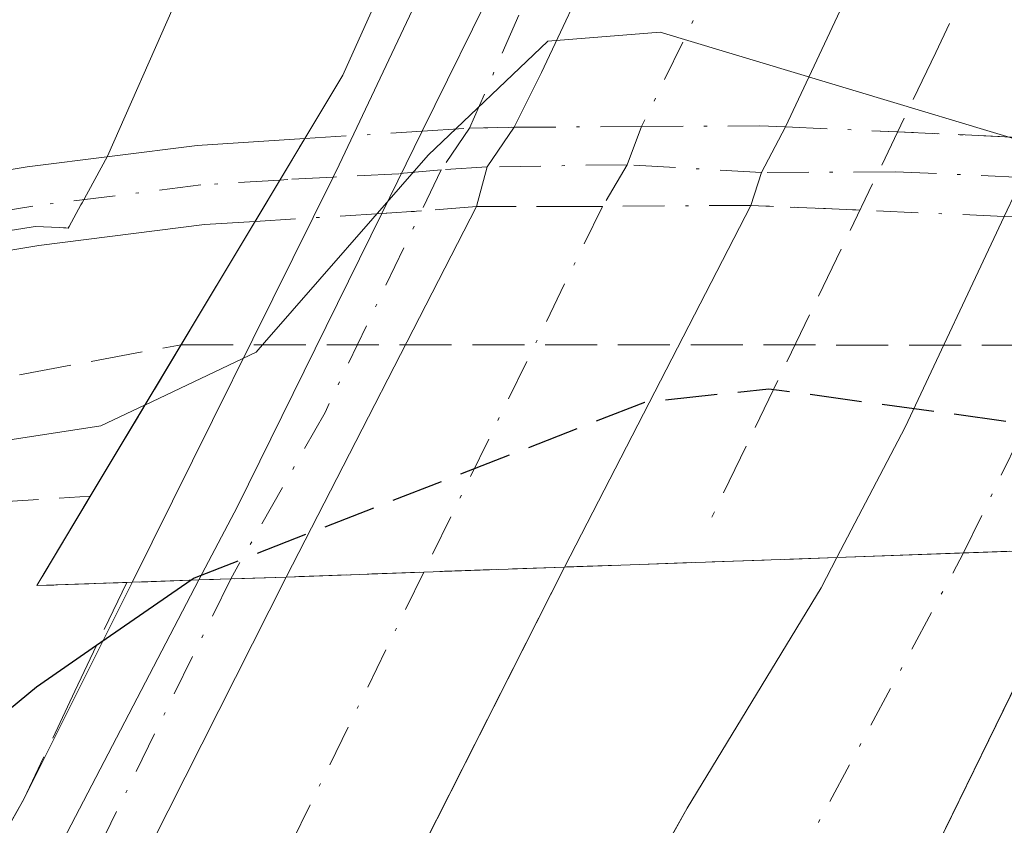
# Model space of a CAD drawing. Units: metres. Extents: x 603828 to 607278, y 4743095 to 4745461.
# Drawn here: x 606997 to 607028, y 4743516 to 4743542 of the extents above; entities that cross this region are included whole.
import ezdxf

# ---------------------------------------------------------------- set-up
doc = ezdxf.new("R2010")
doc.units = ezdxf.units.M
doc.header["$MEASUREMENT"] = 0
for name, pattern in [('DGN Style 2', [1.6480167562047852, 0.988810053722871, -0.6592067024819142]), ('DGN Style 3', [2.307223458686699, 1.648016756204785, -0.6592067024819142]), ('DGN Style 4', [2.6384748266838614, 1.318413404963828, -0.6592067024819142, 0.001648016756204785, -0.6592067024819142])]:
    doc.linetypes.add(name, pattern=pattern)
for name, color, linetype, lineweight in [('Alambrada', 7, 'DGN Style 2', 0), ('Arcén (en calzada doble)', 91, 'Continuous', 13), ('Carretera de calzada doble Cxs', 1, 'Continuous', 13), ('Carretera de calzada doble eje', 1, 'DGN Style 4', 0), ('Carretera de calzada única Cxs', 7, 'Continuous', 13), ('Carretera de calzada única eje', 7, 'DGN Style 4', 0), ('Curva de nivel maestra', 30, 'Continuous', 30), ('Curva de nivel maestra oculto', 30, 'DGN Style 3', 30), ('Curva de nivel normal', 30, 'Continuous', 0), ('Muro lineal', 1, 'DGN Style 3', 13), ('Núcleo urbano CxS', 7, 'Continuous', 0), ('Pista no pavimentada Cxs', 111, 'Continuous', 0), ('Pista no pavimentada eje', 91, 'DGN Style 4', 0), ('Pista no pavimentada eje oculto', 173, 'DGN Style 4', 0), ('Pista no pavimentada oculto Cxs', 23, 'DGN Style 4', 0), ('Puente Cxs', 1, 'Continuous', 13), ('Talud superficial', 30, 'DGN Style 3', 0)]:
    doc.layers.add(name, color=color, linetype=linetype, lineweight=lineweight)

# ---------------------------------------------------------------- blocks, each defined once
blk = doc.blocks.new('*U24')
at = {"layer": 'Talud superficial', "color": 30, "linetype": 'DGN Style 3', "lineweight": 0}
blk.add_polyline3d([(606974.2199999997, 4743498.380100001, 426.1493000000046), (606976.0199999996, 4743502.720100001, 426.1447000000044), (606977.8099999996, 4743507.050100001, 424.6624000000011), (606979.6100000005, 4743511.390100001, 424.1245999999956), (606981.4000000004, 4743515.720100001, 423.7128999999986), (606983.2000000002, 4743520.0601, 424.2103999999963), (606985.6699999999, 4743522.520099999, 426.1401000000042), (606988.1399999997, 4743524.9901, 426.0062000000034), (606991.2057999996, 4743527.682399999, 425.5142999999953), (606992.8008000003, 4743529.083100001, 424.2482000000019), (606997.0077000001, 4743530.5913, 422.6621000000014), (607002.1288000002, 4743531.5429, 421.3429999999935), (606997.5500999996, 4743523.9101, 427.5629999999946), (607000.4025999998, 4743524.01, 426.1465000000026), (606999.4479, 4743522.010199999, 426.9361000000063), (606998.7599999999, 4743520.5701, 427.0739000000031), (606997.1399999997, 4743517.140100001, 426.9799000000058), (606995.0899999999, 4743513.530099999, 426.7427000000025), (606993.04, 4743509.9101, 426.6823000000004), (606988.9400000004, 4743502.690099999, 426.2260999999999), (606986.5099999999, 4743498.7601, 426.1496999999945), (606984.0700000003, 4743494.840100001, 425.975900000005), (606981.6399999997, 4743490.9101, 426.1092999999965)], dxfattribs=at)
blk.add_3dface([(607014.2801000001, 4743524.5001, 426.2075000000041), (607005.4600999998, 4743524.1801, 425.0023999999976), (607009.8198999995, 4743524.3399, 425.3414000000049)], dxfattribs=at)

msp = doc.modelspace()

# ---------------------------------------------------------------- linework, layer by layer
at = {"layer": 'Alambrada', "color": 7, "linetype": 'DGN Style 2', "lineweight": 0}
msp.add_polyline3d([(606999.2477000002, 4743526.74, 426.0964999999997), (606994.4901000002, 4743526.450099999, 427.1849999999977), (606989.7301000003, 4743526.1601, 425.8950000000041), (606984.9700999996, 4743525.870100001, 422.6091000000015), (606983.4967, 4743522.3533, 424.1910000000062), (606982.0232999995, 4743518.8367, 423.1980999999942), (606980.5500999996, 4743515.3201, 423.1006999999955), (606978.3044999996, 4743511.300100001, 422.8987000000052), (606976.0591000002, 4743507.280099999, 423.1566000000021), (606973.8136999998, 4743503.2601, 424.5445999999939)], dxfattribs=at)
at = {"layer": 'Arcén (en calzada doble)', "color": 91, "linetype": 'Continuous', "lineweight": 13}
msp.add_polyline3d([(607021.2506999997, 4743567.9221, 421.030700000003), (607014.7500999998, 4743553.350099999, 419.5390999999945), (607007.1401000004, 4743537.2401, 418.9162000000069), (607006.9479, 4743536.8533, 418.9361999999965), (607000.5701000001, 4743524.0101, 426.0642999999982), (606997.1401000004, 4743517.140100001, 426.9799000000058), (606988.9401000004, 4743502.690099999, 426.2260999999999), (606981.6401000004, 4743490.9101, 426.1092000000062), (606965.6601, 4743463.550100001, 426.1201000000001), (606955.8701, 4743448.5101, 425.7676999999967), (606934.9101, 4743419.3101, 425.4146999999939), (606921.9200999998, 4743403.1501, 425.1956000000064), (606908.1401000004, 4743387.6801, 424.9326000000001), (606882.1001000004, 4743360.2301, 424.3660999999993), (606855.4801000003, 4743333.350099999, 423.9014000000025), (606836.8300999999, 4743315.360099999, 423.8727000000072), (606817.7100999998, 4743297.9001, 422.906799999997), (606786.8300999999, 4743271.640100001, 422.6664000000019)], dxfattribs=at)
at = {"layer": 'Carretera de calzada doble Cxs', "color": 1, "linetype": 'Continuous', "lineweight": 13, "extrusion": (-0.09604360777281566, 0.3552955201753679, 0.9298068179731187), "elevation": 1627450.283751376, "flags": 128}
msp.add_lwpolyline([(-1823834.42020245, -4110312.106178409), (-1823833.309994132, -4110310.813955421), (-1823832.71071643, -4110309.829301068)], dxfattribs=at)
at = {"layer": 'Carretera de calzada doble Cxs', "color": 1, "linetype": 'Continuous', "lineweight": 13, "extrusion": (-0.3562027254601835, 0.3278917030910098, 0.8749895138907747), "elevation": 1339514.308231089, "flags": 128}
msp.add_lwpolyline([(-3901120.42788322, -2420037.659774891), (-3901118.925433509, -2420037.406336783), (-3901117.772388488, -2420036.71335809)], dxfattribs=at)
at = {"layer": 'Carretera de calzada doble Cxs', "color": 1, "linetype": 'Continuous', "lineweight": 13, "extrusion": (0.09976300474403757, 0.1935399589622193, 0.9760069811068688), "elevation": 979035.0870863509, "flags": 128}
msp.add_lwpolyline([(1633820.126417652, -4386539.543692395), (1633820.126417652, -4386526.335691323)], dxfattribs=at)
at = {"layer": 'Carretera de calzada doble Cxs', "color": 1, "linetype": 'Continuous', "lineweight": 13, "extrusion": (0.1655340495761125, 0.3222246120406266, 0.932078203707286), "elevation": 1629356.446036781, "flags": 128}
msp.add_lwpolyline([(1627635.821896416, -4191132.943851831), (1627635.821896416, -4191118.783743738)], dxfattribs=at)
at = {"layer": 'Carretera de calzada doble Cxs', "color": 1, "linetype": 'Continuous', "lineweight": 13, "extrusion": (-0.7199896550095913, 0.4869106425131298, 0.4945027026080047), "elevation": 1872833.69383147, "flags": 128}
msp.add_lwpolyline([(-4269393.43831969, -1065024.95231114), (-4269398.075070988, -1065025.99594316), (-4269405.364532772, -1065028.303760898)], dxfattribs=at)
at = {"layer": 'Carretera de calzada doble Cxs', "color": 1, "linetype": 'Continuous', "lineweight": 13, "extrusion": (-0.04742688377759817, -0.001706510769815231, 0.9988732544803363), "elevation": -36458.00446319707, "flags": 128}
msp.add_lwpolyline([(-4718629.330040243, 776349.684693862), (-4718629.330040243, 776353.454376524)], dxfattribs=at)
msp.add_lwpolyline([(-4718629.330040243, 776349.684693862), (-4718629.330040243, 776353.454376524)], dxfattribs=at)
at = {"layer": 'Carretera de calzada doble Cxs', "color": 1, "linetype": 'Continuous', "lineweight": 13, "extrusion": (0.08668893671797359, 0.003120542755643262, 0.996230540820556), "elevation": 67850.03096157781, "flags": 128}
msp.add_lwpolyline([(4718617.621625791, -774305.2622474222), (4718617.621625792, -774309.2970582184)], dxfattribs=at)
msp.add_lwpolyline([(4718617.621625791, -774305.2622474222), (4718617.621625792, -774309.2970582184)], dxfattribs=at)
at = {"layer": 'Carretera de calzada doble Cxs', "color": 1, "linetype": 'Continuous', "lineweight": 13, "extrusion": (-0.1903822638498624, -0.006838087678766684, 0.981686219811758), "elevation": -147582.9872431637, "flags": 128}
msp.add_lwpolyline([(-4718679.206579519, 762738.5350593824), (-4718679.206579519, 762743.081396072)], dxfattribs=at)
msp.add_lwpolyline([(-4718679.206579519, 762738.5350593824), (-4718679.206579519, 762743.081396072)], dxfattribs=at)
at = {"layer": 'Carretera de calzada doble Cxs', "color": 1, "linetype": 'Continuous', "lineweight": 13, "extrusion": (-0.07741817127116477, -0.00283761269530927, 0.9969946713554794), "elevation": -60029.81197839892, "flags": 128}
msp.add_lwpolyline([(-4718107.37495254, 778033.853057761), (-4718107.374952541, 778038.2289363103)], dxfattribs=at)
msp.add_lwpolyline([(-4718107.37495254, 778033.853057761), (-4718107.374952541, 778038.2289363103)], dxfattribs=at)
at = {"layer": 'Carretera de calzada doble Cxs', "color": 1, "linetype": 'Continuous', "lineweight": 13}
for points in [[(607026.9271, 4743524.944700001, 426.7483000000066), (607022.9101, 4743524.800100001, 427.0982999999979), (607025.0800999999, 4743528.9301, 426.1912000000011), (607028.2182999998, 4743535.6077, 424.1852999999974), (607029.3869000003, 4743538.079500001, 423.7608999999939), (607034.3701, 4743548.7401, 422.8104000000022), (607042.3515, 4743567.544500001, 424.8028000000049), (607043.0390999997, 4743569.229499999, 425.1362999999984), (607043.8967000004, 4743571.444700001, 425.4269000000059), (607046.4401000004, 4743578.2301, 426.7410999999993), (607054.8201000001, 4743580.040100001, 427.2434999999969), (607051.7613000004, 4743572.010299999, 426.1766000000061), (607050.8450999996, 4743569.9945, 425.6915000000009), (607050.2795000002, 4743568.1204, 425.4477000000043), (607047.5100999996, 4743560.850099999, 425.5540000000037), (607041.4801000003, 4743547.130100001, 425.1922999999952), (607036.8814000003, 4743537.7325, 426.470100000006), (607035.6745999996, 4743535.2663, 425.6352999999945), (607030.6901000004, 4743525.0801, 426.9272000000056)], [(607009.8198999995, 4743524.3399, 425.3414000000049), (607005.4600999998, 4743524.1801, 425.0023999999976), (607011.4911000002, 4743535.9199, 419.8727999999974), (607011.8258999997, 4743537.178900001, 419.5372999999963), (607012.6803000001, 4743538.4345, 419.4146000000038), (607013.5500999996, 4743540.170100001, 419.4051999999938), (607020.4401000004, 4743554.800100001, 419.2115000000049), (607025.4949000003, 4743566.3325, 421.0176999999967), (607026.3611000003, 4743568.286499999, 421.9563000000053), (607026.9177000001, 4743570.218900001, 423.3084999999992), (607028.6700999998, 4743574.390100001, 425.688599999994), (607037.8201000001, 4743576.360099999, 426.7197000000015), (607035.6508999999, 4743570.845100001, 425.6098999999958), (607034.0771000005, 4743566.931700001, 423.8055000000023), (607033.3501000004, 4743565.130100001, 423.1478999999963), (607027.4600999998, 4743551.610099999, 419.8016999999964), (607021.2843000004, 4743538.4483, 422.4936000000016), (607020.5261000004, 4743536.9987, 422.9692000000068), (607020.1864999998, 4743535.958500001, 423.331600000005), (607014.2801000001, 4743524.5001, 426.2075000000041)]]:
    msp.add_polyline3d(points, close=True, dxfattribs=at)
for points in [[(607034.0771000005, 4743566.931700001, 423.8055000000023), (607033.3501000004, 4743565.130100001, 423.1478999999963), (607027.4600999998, 4743551.610099999, 419.8016999999964), (607021.2843000004, 4743538.4483, 422.4936000000016)], [(607025.4949000003, 4743566.3325, 421.0176999999967), (607020.4401000004, 4743554.800100001, 419.2115000000049), (607013.5500999996, 4743540.170100001, 419.4051999999938), (607012.6803000001, 4743538.4345, 419.4146000000038)], [(607030.6901000004, 4743525.0801, 426.9272000000056), (607024.9801000003, 4743513.4101, 427.4839999999967), (607020.8201000001, 4743505.0701, 427.472299999994), (607013.9801000003, 4743492.9101, 427.3819999999978), (607008.1700999998, 4743483.0701, 427.4113999999972), (606989.2801000001, 4743453.0701, 427.1426999999967), (606973.1901000004, 4743429.590100001, 426.9318999999959), (606955.3300999999, 4743406.360099999, 426.6122999999934), (606935.6700999998, 4743381.9801, 426.3233999999939), (606906.8000999996, 4743350.2601, 425.4562000000006), (606895.7600999996, 4743338.590100001, 425.1545000000042), (606881.8501000004, 4743324.8301, 424.7997999999934), (606838.9600999998, 4743284.2401, 423.8334000000032), (606825.1001000004, 4743272.110099999, 423.5022000000026), (606797.1401000004, 4743248.670100001, 422.8586000000069), (606767.9200999998, 4743225.2601, 422.122199999998), (606732.8901000004, 4743199.5601, 421.4401999999973), (606712.8201000001, 4743185.7601, 421.0041999999958), (606658.5701000001, 4743151.210100001, 419.9649999999965), (606635.7484999998, 4743137.531199999, 419.6496000000043)], [(606948.9801000003, 4743411.360099999, 426.1095999999961), (606966.6401000004, 4743434.340100001, 426.4094999999944), (606982.5100999996, 4743457.5101, 426.610400000005), (607001.2801000001, 4743487.270099999, 426.8390999999974), (607006.9600999998, 4743496.9301, 426.8727000000072), (607018.1700999998, 4743516.860099999, 426.9891999999964), (607022.4101, 4743523.840100001, 427.1310999999987), (607022.9101, 4743524.800100001, 427.0982999999979), (607026.9271, 4743524.944700001, 426.7483000000066), (607030.6901000004, 4743525.0801, 426.9272000000056), (607024.9801000003, 4743513.4101, 427.4839999999967), (607020.8201000001, 4743505.0701, 427.472299999994), (607013.9801000003, 4743492.9101, 427.3819999999978), (607008.1700999998, 4743483.0701, 427.4113999999972), (606989.2801000001, 4743453.0701, 427.1426999999967), (606973.1901000004, 4743429.590100001, 426.9318999999959), (606955.3300999999, 4743406.360099999, 426.6122999999934)], [(606619.6968, 4743137.2851, 419.0984000000026), (606644.1401000004, 4743150.9901, 419.5463000000018), (606708.3300999999, 4743192.4901, 420.7635000000009), (606728.2100999998, 4743206.1501, 421.1677999999956), (606763.0000999998, 4743231.6801, 421.8950999999943), (606792.0100999996, 4743254.920100001, 422.5219999999972), (606819.8300999999, 4743278.2601, 423.1383999999962), (606833.5301000001, 4743290.220100001, 423.4486000000034), (606876.2301000003, 4743330.640100001, 424.4380999999995), (606889.9801000003, 4743344.2401, 424.8034000000043), (606900.8701, 4743355.7601, 425.0339999999997), (606929.5301000001, 4743387.2401, 425.7151000000013), (606948.9801000003, 4743411.360099999, 426.1095999999961), (606966.6401000004, 4743434.340100001, 426.4094999999944), (606982.5100999996, 4743457.5101, 426.610400000005), (607001.2801000001, 4743487.270099999, 426.8390999999974), (607006.9600999998, 4743496.9301, 426.8727000000072), (607018.1700999998, 4743516.860099999, 426.9891999999964), (607022.4101, 4743523.840100001, 427.1310999999987), (607022.9101, 4743524.800100001, 427.0982999999979)], [(607014.2801000001, 4743524.5001, 426.2075000000041), (607002.1001000004, 4743500.460100001, 426.6707000000025), (606993.2801000001, 4743484.9101, 426.6337000000058), (606983.6700999998, 4743469.800100001, 426.5203000000038), (606967.9801000003, 4743446.0601, 426.3659999999945), (606958.9200999998, 4743433.420100001, 426.1802000000025), (606949.5000999998, 4743421.020099999, 426.023199999996), (606948.5701000001, 4743419.890100001, 426.0184000000008), (606937.1401000004, 4743405.610099999, 425.8031999999948), (606909.2500999998, 4743373.170100001, 425.2157000000007), (606893.4200999998, 4743356.460100001, 424.8671999999933), (606862.2600999996, 4743326.110099999, 424.1266999999935), (606833.6601, 4743298.800100001, 423.4282999999996), (606818.4200999998, 4743285.2301, 423.1147999999957), (606779.5301000001, 4743253.0801, 422.2320000000037), (606755.9600999998, 4743234.4101, 421.6959000000061), (606737.5301000001, 4743220.380100001, 421.3221000000049), (606718.8300999999, 4743206.690099999, 420.9254999999976), (606700.1700999998, 4743193.5601, 420.5188000000053), (606681.0701000001, 4743181.090100001, 420.1313999999985), (606640.5301000001, 4743156.7601, 419.4140000000043), (606630.3501000004, 4743150.7601, 419.2157000000007), (606605.5049999999, 4743137.067500001, 418.8255999999965)], [(606931.1901000004, 4743410.550100001, 425.368100000007), (606942.3701, 4743424.4801, 425.5866999999998), (606952.7100999998, 4743438.0101, 425.7887000000047), (606961.6201, 4743450.4301, 425.8821999999927), (606977.2100999998, 4743474.0001, 426.1248999999953), (606986.6700999998, 4743488.890100001, 426.1748999999982), (606995.3000999996, 4743504.100099999, 426.5185000000056), (607005.4600999998, 4743524.1801, 425.0023999999976), (607009.8198999995, 4743524.3399, 425.3414000000049), (607014.2801000001, 4743524.5001, 426.2075000000041), (607002.1001000004, 4743500.460100001, 426.6707000000025), (606993.2801000001, 4743484.9101, 426.6337000000058), (606983.6700999998, 4743469.800100001, 426.5203000000038), (606967.9801000003, 4743446.0601, 426.3659999999945), (606958.9200999998, 4743433.420100001, 426.1802000000025), (606949.5000999998, 4743421.020099999, 426.023199999996), (606948.5701000001, 4743419.890100001, 426.0184000000008), (606937.1401000004, 4743405.610099999, 425.8031999999948)], [(606942.3701, 4743424.4801, 425.5866999999998), (606952.7100999998, 4743438.0101, 425.7887000000047), (606961.6201, 4743450.4301, 425.8821999999927), (606977.2100999998, 4743474.0001, 426.1248999999953), (606986.6700999998, 4743488.890100001, 426.1748999999982), (606995.3000999996, 4743504.100099999, 426.5185000000056), (607005.4600999998, 4743524.1801, 425.0023999999976)]]:
    msp.add_polyline3d(points, dxfattribs=at)
at = {"layer": 'Carretera de calzada doble eje', "color": 1, "linetype": 'DGN Style 4', "lineweight": 0}
for points in [[(607026.9271, 4743524.944700001, 426.7483000000066), (607032.6221000003, 4743536.665899999, 423.6799000000028), (607033.2493000003, 4743537.9287, 423.7495000000054), (607037.9200999998, 4743547.9301, 423.0090000000055), (607041.2600999996, 4743555.8101, 422.7416999999987), (607044.2801000001, 4743562.6801, 424.3874999999971), (607045.2301000003, 4743564.9101, 424.9728999999934), (607047.0790999997, 4743569.776900001, 425.1288000000059), (607048.7100999998, 4743574.0701, 425.7597999999998), (607050.6201, 4743579.130100001, 427.0424999999959)], [(607033.0078999996, 4743575.323899999, 426.0148999999947), (607031.2588999998, 4743570.506100001, 424.2396000000008), (607030.5362999998, 4743568.577299999, 423.0871999999945), (607029.5263, 4743566.613100001, 421.9858999999997), (607019.2301000003, 4743543.590100001, 420.5270000000019), (607016.7197000004, 4743538.4549, 420.8744000000006), (607016.2692999998, 4743537.2479, 421.0411000000022), (607015.4836999997, 4743535.926300001, 421.3117000000057), (607009.8198999995, 4743524.3399, 425.3414000000049)], [(606629.0060999999, 4743137.4279, 419.4315000000061), (606633.3000999996, 4743139.850099999, 419.5132000000012), (606651.7801000001, 4743151.100099999, 419.7991999999941), (606668.6901000004, 4743163.270099999, 420.0632999999943), (606708.1201, 4743188.0101, 420.876099999994), (606729.6601, 4743202.520099999, 421.3228999999993), (606747.1901000004, 4743215.4001, 421.6704000000027), (606799.5100999996, 4743256.0601, 422.7842999999993), (606825.5701000001, 4743277.940099999, 423.374100000001), (606847.6201, 4743297.840100001, 423.8882000000012), (606871.6700999998, 4743320.7401, 424.4057999999932), (606904.8501000004, 4743353.890100001, 425.2461000000039), (606927.5701000001, 4743379.630100001, 425.8208000000013), (606947.1201, 4743402.1801, 426.2381000000024), (606978.8000999996, 4743444.170100001, 426.8089999999939), (606995.6901000004, 4743469.2501, 427.0317000000068), (607009.7100999998, 4743492.9801, 427.1677999999956), (607026.9271, 4743524.944700001, 426.7483000000066)], [(607009.8198999995, 4743524.3399, 425.3414000000049), (607001.7100999998, 4743507.7401, 426.4983000000066), (606991.1901000004, 4743488.0101, 426.476800000004), (606948.6401000004, 4743425.270099999, 425.9070999999968), (606940.8701, 4743414.7601, 425.7813000000024)]]:
    msp.add_polyline3d(points, dxfattribs=at)
at = {"layer": 'Carretera de calzada única Cxs', "color": 7, "linetype": 'Continuous', "lineweight": 13, "extrusion": (-0.797393099871285, 0.338641665667833, 0.4994858021519518), "elevation": 1122543.6526126, "flags": 128}
msp.add_lwpolyline([(-4603395.943884494, -646728.8823702126), (-4603412.185920071, -646727.0501417029), (-4603426.537521453, -646727.1340596848)], dxfattribs=at)
at = {"layer": 'Carretera de calzada única Cxs', "color": 7, "linetype": 'Continuous', "lineweight": 13, "extrusion": (0.02820215545056529, 0.05722571157339094, 0.9979628531978839), "elevation": 288989.5961257374, "flags": 128}
msp.add_lwpolyline([(1552430.165018303, -4513982.281009975), (1552430.165018303, -4513985.191774249)], dxfattribs=at)
at = {"layer": 'Carretera de calzada única Cxs', "color": 7, "linetype": 'Continuous', "lineweight": 13, "extrusion": (-0.3562027254601835, 0.3278917030910098, 0.8749895138907747), "elevation": 1339514.308231089, "flags": 128}
msp.add_lwpolyline([(-3901120.42788322, -2420037.659774891), (-3901118.925433509, -2420037.406336783), (-3901117.772388488, -2420036.71335809)], dxfattribs=at)
at = {"layer": 'Carretera de calzada única Cxs', "color": 7, "linetype": 'Continuous', "lineweight": 13, "extrusion": (-0.8006482400069487, 0.5345212207806753, 0.2706463750152814), "elevation": 2049633.70070459, "flags": 128}
msp.add_lwpolyline([(-4282165.435116683, -575789.9956374646), (-4282168.05034639, -575791.026718614), (-4282178.310422379, -575796.0123896652)], dxfattribs=at)
at = {"layer": 'Carretera de calzada única Cxs', "color": 7, "linetype": 'Continuous', "lineweight": 13, "extrusion": (0.1655340495761125, 0.3222246120406266, 0.932078203707286), "elevation": 1629356.446036781, "flags": 128}
msp.add_lwpolyline([(1627635.821896416, -4191132.943851831), (1627635.821896416, -4191118.783743738)], dxfattribs=at)
at = {"layer": 'Carretera de calzada única Cxs', "color": 7, "linetype": 'Continuous', "lineweight": 13, "extrusion": (0.02736358594291125, 0.0008883928321114429, 0.999625152205826), "elevation": 21248.81263508599, "flags": 128}
msp.add_lwpolyline([(4721329.373586151, -760309.5908394424), (4721329.373586152, -760310.5989480128)], dxfattribs=at)
msp.add_lwpolyline([(4721329.373586151, -760309.5908394424), (4721329.373586152, -760310.5989480128)], dxfattribs=at)
at = {"layer": 'Carretera de calzada única Cxs', "color": 7, "linetype": 'Continuous', "lineweight": 13, "extrusion": (0.03335889010453225, 0.001084334228414519, 0.9994428491265895), "elevation": 25817.35967766292, "flags": 128}
msp.add_lwpolyline([(4721299.842443715, -760352.5724811592), (4721299.842443715, -760354.3371953964)], dxfattribs=at)
msp.add_lwpolyline([(4721299.842443715, -760352.5724811592), (4721299.842443715, -760354.3371953964)], dxfattribs=at)
at = {"layer": 'Carretera de calzada única Cxs', "color": 7, "linetype": 'Continuous', "lineweight": 13}
for points in [[(607003.6973000001, 4743524.1228, 425.0613000000012), (607002.6901000004, 4743524.090100001, 425.0889000000025), (607003.9101, 4743526.420100001, 424.0963000000047), (607008.4846999999, 4743535.702500001, 419.2967000000062), (607009.7687999997, 4743538.3081, 419.1110000000044), (607016.9600999998, 4743552.9001, 420.6983000000037), (607022.5314999997, 4743566.1262, 420.6255999999995), (607023.2975000005, 4743568.0537, 421.3463999999949), (607024.0941000005, 4743569.935699999, 422.7317000000039), (607025.4401000004, 4743573.6801, 425.4611000000005), (607028.6700999998, 4743574.390100001, 425.688599999994), (607026.9177000001, 4743570.218900001, 423.3084999999992), (607026.3611000003, 4743568.286499999, 421.9563000000053), (607025.4949000003, 4743566.3325, 421.0176999999967), (607020.4401000004, 4743554.800100001, 419.2115000000049), (607013.5500999996, 4743540.170100001, 419.4051999999938), (607012.6803000001, 4743538.4345, 419.4146000000038), (607011.8258999997, 4743537.178900001, 419.5372999999963), (607011.4911000002, 4743535.9199, 419.8727999999974), (607005.4600999998, 4743524.1801, 425.0023999999976)], [(606942.3701, 4743424.4801, 425.5866999999998), (606946.0855, 4743430.006100001, 425.8399999999965), (606959.3901000004, 4743450.340100001, 425.7590000000055), (606978.0500999996, 4743479.130100001, 426.0941000000021), (606998.1201, 4743515.340100001, 426.5549000000028), (607002.6901000004, 4743524.090100001, 425.0889000000025), (607003.6973000001, 4743524.1228, 425.0613000000012), (607005.4600999998, 4743524.1801, 425.0023999999976), (606995.3000999996, 4743504.100099999, 426.5185000000056), (606986.6700999998, 4743488.890100001, 426.1748999999982), (606977.2100999998, 4743474.0001, 426.1248999999953), (606961.6201, 4743450.4301, 425.8821999999927), (606952.7100999998, 4743438.0101, 425.7887000000047)]]:
    msp.add_polyline3d(points, close=True, dxfattribs=at)
for points in [[(607025.4949000003, 4743566.3325, 421.0176999999967), (607020.4401000004, 4743554.800100001, 419.2115000000049), (607013.5500999996, 4743540.170100001, 419.4051999999938), (607012.6803000001, 4743538.4345, 419.4146000000038)], [(606942.3701, 4743424.4801, 425.5866999999998), (606952.7100999998, 4743438.0101, 425.7887000000047), (606961.6201, 4743450.4301, 425.8821999999927), (606977.2100999998, 4743474.0001, 426.1248999999953), (606986.6700999998, 4743488.890100001, 426.1748999999982), (606995.3000999996, 4743504.100099999, 426.5185000000056), (607005.4600999998, 4743524.1801, 425.0023999999976)], [(606942.3701, 4743424.4801, 425.5866999999998), (606946.0855, 4743430.006100001, 425.8399999999965), (606959.3901000004, 4743450.340100001, 425.7590000000055), (606978.0500999996, 4743479.130100001, 426.0941000000021), (606998.1201, 4743515.340100001, 426.5549000000028), (607002.6901000004, 4743524.090100001, 425.0889000000025)]]:
    msp.add_polyline3d(points, dxfattribs=at)
at = {"layer": 'Carretera de calzada única eje', "color": 7, "linetype": 'DGN Style 4', "lineweight": 0}
for points in [[(607027.1379000006, 4743574.053300001, 425.5638000000035), (607026.3501000004, 4743571.6601, 424.1827000000048), (607024.8317, 4743568.1797, 421.6591000000044), (607018.1001000004, 4743552.7501, 420.7482000000019), (607013.9200999998, 4743544.5001, 419.6165000000037), (607011.2710999995, 4743538.4025, 419.2402000000002), (607010.3689000001, 4743537.0833, 419.3703999999998), (607006.6901000004, 4743529.4001, 421.6796000000032), (607003.6973000001, 4743524.1227, 425.0613000000012)], [(607003.6973000001, 4743524.1227, 425.0613000000012), (606999.1601, 4743514.880100001, 426.4536999999983), (606991.8701, 4743500.7401, 426.5766000000004), (606981.7600999996, 4743483.890100001, 426.1347999999998), (606968.0000999998, 4743461.6501, 425.9379999999946), (606960.8300999999, 4743451.340100001, 425.8077000000048), (606949.3501000004, 4743434.4001, 425.9002000000037), (606946.0855, 4743430.006100001, 425.8399999999965), (606945.7871000003, 4743428.951300001, 425.7957000000025), (606940.8701, 4743414.7601, 425.7813000000024)]]:
    msp.add_polyline3d(points, dxfattribs=at)
at = {"layer": 'Curva de nivel maestra', "color": 30, "linetype": 'Continuous', "lineweight": 30, "elevation": 425, "flags": 128}
msp.add_lwpolyline([(607002.4408999998, 4743524.081300001), (606999.4479, 4743522.010199999), (606997.54, 4743520.690099999), (606992.3899999997, 4743516.440099999), (606988.9600000001, 4743509.440099999), (606980.5599999996, 4743493.4301), (606976.8799999999, 4743487.5801), (606967.6299999999, 4743471.720100001), (606951.4400000004, 4743446.590100001), (606945.5, 4743437.720100001), (606940.3399999999, 4743429.2501), (606922.9800000006, 4743405.390100001)], dxfattribs=at)
at = {"layer": 'Curva de nivel maestra oculto', "color": 30, "linetype": 'DGN Style 3', "lineweight": 30, "elevation": 425, "flags": 128}
msp.add_lwpolyline([(607035.1237000005, 4743528.1796), (607035.1200000001, 4743528.1801), (607035.1155000003, 4743528.1807), (607020.75, 4743530.140100001), (607016.8099999996, 4743529.710100001), (607002.54, 4743524.1501), (607002.4408999998, 4743524.081300001)], dxfattribs=at)
at = {"layer": 'Curva de nivel normal', "color": 30, "linetype": 'Continuous', "lineweight": 0, "elevation": 420, "flags": 128}
for points in [[(607000.9862000003, 4743529.6382), (607000.9900000002, 4743529.640000001), (607000.9940999999, 4743529.641899999), (607004.5099999999, 4743531.310000001), (607004.7708000002, 4743531.6086), (607009.9600000001, 4743537.550000001), (607013.75, 4743541.16), (607017.3099999996, 4743541.449999999), (607035.0700000003, 4743536.100000001), (607038.0700000003, 4743534.970000001), (607038.0744000003, 4743534.9683)], [(607000.9862000003, 4743529.6382), (607000.9820999998, 4743529.636299999), (606999.5800000001, 4743528.970000001), (606991.2057999996, 4743527.682399999), (606990.7999999998, 4743527.619999999), (606986.1799999997, 4743525.42), (606981.3799999999, 4743518.359999999), (606972.0199999996, 4743499.100000001), (606959.9699999997, 4743478.41), (606937.9100000003, 4743445.42), (606915.75, 4743416.49), (606902.04, 4743400.77)]]:
    msp.add_lwpolyline(points, dxfattribs=at)
at = {"layer": 'Muro lineal', "color": 1, "linetype": 'DGN Style 3', "lineweight": 13}
msp.add_polyline3d([(607041.5500999996, 4743574.850099999, 426.4282999999996), (607034.3701, 4743558.4101, 422.9042000000045), (607026.0500999996, 4743540.800100001, 423.4189000000042), (607018.9501, 4743526.0801, 426.8451999999961)], dxfattribs=at)
at = {"layer": 'Núcleo urbano CxS', "color": 7, "linetype": 'Continuous', "lineweight": 0}
for points in [[(607017.6467000004, 4743578.1349, 421.5825999999943), (607006.3509000001, 4743552.378699999, 418.0546000000031), (607006.0346999997, 4743551.6579, 418.0246999999945), (606999.7922999999, 4743537.5189, 417.8543999999966), (606998.9857000001, 4743536.035900001, 417.9257000000071), (606998.9527000004, 4743535.974500001, 417.9284999999945), (606998.5756999999, 4743535.2905, 417.9584000000032), (606998.5472999997, 4743535.2415, 417.960500000001), (606998.4737, 4743535.2455, 417.9581999999937), (606998.4367000004, 4743535.245300001, 417.9572000000044), (606998.3957000002, 4743535.249299999, 417.9559000000008), (606998.2812999999, 4743535.253900001, 417.9524999999995), (606997.5027000001, 4743535.2863, 417.9296000000031), (606997.3756999997, 4743535.269900001, 417.9277000000002), (606960.1803000001, 4743529.367699999, 417.4278000000049), (606960.1473000003, 4743529.359099999, 417.4272000000055), (606960.0982999997, 4743529.351100001, 417.4260999999969), (606960.0613000002, 4743529.3347, 417.4257000000071), (606959.9753000002, 4743529.306100001, 417.4242999999988), (606959.9382999997, 4743529.297700001, 417.4235999999946), (606957.3274999997, 4743528.404300001, 417.4036000000052), (606938.7089000001, 4743522.0317, 416.3396999999969), (606801.9971000003, 4743495.865499999, 415.4661999999953), (606742.7440999999, 4743487.6613, 415.1664000000019)], [(606960.0613000002, 4743529.3347, 417.4257000000071), (606960.0982999997, 4743529.351100001, 417.4260999999969), (606960.1473000003, 4743529.359099999, 417.4272000000055), (606960.1803000001, 4743529.367699999, 417.4278000000049), (606997.3756999997, 4743535.269900001, 417.9277000000002), (606997.5027000001, 4743535.2863, 417.9296000000031), (606998.2812999999, 4743535.253900001, 417.9524999999995), (606998.3957000002, 4743535.249299999, 417.9559000000008), (606998.4367000004, 4743535.245300001, 417.9572000000044), (606998.4737, 4743535.2455, 417.9581999999937), (606998.5472999997, 4743535.2415, 417.960500000001), (606998.5756999999, 4743535.2905, 417.9584000000032), (606998.9527000004, 4743535.974500001, 417.9284999999945), (606998.9857000001, 4743536.035900001, 417.9257000000071), (606999.7922999999, 4743537.5189, 417.8543999999966), (607006.0346999997, 4743551.6579, 418.0246999999945), (607006.3509000001, 4743552.378699999, 418.0546000000031), (607017.6467000004, 4743578.1349, 421.5825999999943), (607017.7001, 4743578.249500001, 421.6079000000027), (607017.5116999998, 4743578.1635, 421.5090000000055), (607009.8211000003, 4743574.603499999, 420.4211000000069), (607006.7067, 4743573.161900001, 420.2817000000068), (606999.1617000002, 4743571.847300001, 419.6784000000043)], [(606960.0613000002, 4743529.3347, 417.4257000000071), (606960.0982999997, 4743529.351100001, 417.4260999999969), (606960.1473000003, 4743529.359099999, 417.4272000000055), (606960.1803000001, 4743529.367699999, 417.4278000000049), (606997.3756999997, 4743535.269900001, 417.9277000000002), (606997.5027000001, 4743535.2863, 417.9296000000031), (606998.2812999999, 4743535.253900001, 417.9524999999995), (606998.3957000002, 4743535.249299999, 417.9559000000008), (606998.4367000004, 4743535.245300001, 417.9572000000044), (606998.4737, 4743535.2455, 417.9581999999937), (606998.5472999997, 4743535.2415, 417.960500000001), (606998.5756999999, 4743535.2905, 417.9584000000032), (606998.9527000004, 4743535.974500001, 417.9284999999945), (606998.9857000001, 4743536.035900001, 417.9257000000071), (606999.7922999999, 4743537.5189, 417.8543999999966), (607006.0346999997, 4743551.6579, 418.0246999999945), (607006.3509000001, 4743552.378699999, 418.0546000000031), (607017.6467000004, 4743578.1349, 421.5825999999943), (607017.7001, 4743578.249500001, 421.6079000000027), (607017.5116999998, 4743578.1635, 421.5090000000055), (607009.8211000003, 4743574.603499999, 420.4211000000069), (607006.7067, 4743573.161900001, 420.2817000000068), (606999.1617000002, 4743571.847300001, 419.6784000000043)], [(606960.1803000001, 4743529.367699999, 417.4278000000049), (606997.3756999997, 4743535.269900001, 417.9277000000002), (606997.5027000001, 4743535.2863, 417.9296000000031), (606998.2812999999, 4743535.253900001, 417.9524999999995), (606998.3957000002, 4743535.249299999, 417.9559000000008), (606998.4367000004, 4743535.245300001, 417.9572000000044), (606998.4737, 4743535.2455, 417.9581999999937), (606998.5472999997, 4743535.2415, 417.960500000001), (606998.5756999999, 4743535.2905, 417.9584000000032), (606998.9527000004, 4743535.974500001, 417.9284999999945), (606998.9857000001, 4743536.035900001, 417.9257000000071), (606999.7922999999, 4743537.5189, 417.8543999999966), (607006.0346999997, 4743551.6579, 418.0246999999945), (607006.3509000001, 4743552.378699999, 418.0546000000031), (607017.6467000004, 4743578.1349, 421.5825999999943)]]:
    msp.add_polyline3d(points, dxfattribs=at)
at = {"layer": 'Pista no pavimentada Cxs', "color": 111, "linetype": 'Continuous', "lineweight": 0, "extrusion": (0.08069140109731597, 0.1345232725843599, 0.9876195557612992), "elevation": 687509.9056043272, "flags": 128}
msp.add_lwpolyline([(1919486.615472432, -4325792.926251588), (1919486.615472432, -4325796.023757574)], dxfattribs=at)
at = {"layer": 'Pista no pavimentada Cxs', "color": 111, "linetype": 'Continuous', "lineweight": 0}
for points in [[(606895.3501000004, 4743408.5601, 418.0678000000044), (606910.2701000003, 4743426.5101, 418.0622000000003), (606924.8601000002, 4743444.720100001, 418.0035999999964), (606937.6601, 4743461.190099999, 417.9642000000022), (606950.4501, 4743477.670100001, 418.1852999999974), (606956.1201, 4743485.640100001, 418.2679000000062), (606961.7600999996, 4743493.5801, 418.1058000000049), (606964.7500999998, 4743498.040100001, 418.6107999999949), (606967.1501000002, 4743502.690099999, 418.3871999999974), (606969.1700999998, 4743508.3101, 418.6080999999977), (606971.1201, 4743514.1601, 417.9888999999966), (606973.4700999996, 4743520.630100001, 418.090200000006), (606976.1401000004, 4743527.300100001, 417.8711999999941), (606978.9700999996, 4743531.1801, 417.8928000000014), (606983.0800999999, 4743533.800100001, 417.789300000004), (606987.5601000005, 4743535.340100001, 417.9165000000066), (606991.9001000002, 4743536.290100001, 418.1309999999939), (606997.2500999998, 4743537.1801, 418.0901000000013), (607002.6401000004, 4743537.860099999, 418.0770000000048), (607006.0466999998, 4743538.074100001, 418.6549999999988)], [(606973.4700999996, 4743520.630100001, 418.090200000006), (606976.1401000004, 4743527.300100001, 417.8711999999941), (606978.9700999996, 4743531.1801, 417.8928000000014), (606983.0800999999, 4743533.800100001, 417.789300000004), (606987.5601000005, 4743535.340100001, 417.9165000000066), (606991.9001000002, 4743536.290100001, 418.1309999999939), (606997.2500999998, 4743537.1801, 418.0901000000013), (607002.6401000004, 4743537.860099999, 418.0770000000048), (607006.0466999998, 4743538.074100001, 418.6549999999988), (607004.4731000002, 4743535.4507, 419.1408999999985), (607002.8701, 4743535.350099999, 419.2088999999978), (606997.6201, 4743534.690099999, 419.1831999999995), (606992.3800999997, 4743533.8101, 418.8203999999969), (606988.2401000002, 4743532.9101, 418.2945999999938), (606984.1901000004, 4743531.5101, 418.4446999999927), (606980.7301000003, 4743529.3101, 418.2685000000056), (606978.3601000002, 4743526.0701, 418.3718999999983), (606975.8201000001, 4743519.7301, 418.5170000000071), (606973.5000999998, 4743513.3301, 418.6515000000072)], [(607004.4731000002, 4743535.4507, 419.1408999999985), (607002.8701, 4743535.350099999, 419.2088999999978), (606997.6201, 4743534.690099999, 419.1831999999995), (606992.3800999997, 4743533.8101, 418.8203999999969), (606988.2401000002, 4743532.9101, 418.2945999999938), (606984.1901000004, 4743531.5101, 418.4446999999927), (606980.7301000003, 4743529.3101, 418.2685000000056), (606978.3601000002, 4743526.0701, 418.3718999999983), (606975.8201000001, 4743519.7301, 418.5170000000071), (606973.5000999998, 4743513.3301, 418.6515000000072), (606971.5500999996, 4743507.4901, 419.7523999999976), (606969.4700999996, 4743501.690099999, 420.9780000000028), (606966.9200999998, 4743496.7601, 419.4640000000073), (606963.8300999999, 4743492.1501, 418.8623999999982), (606952.5100999996, 4743476.210100001, 418.2136000000028), (606939.7401000002, 4743459.5801, 418.3022999999957), (606926.9301000005, 4743443.0801, 417.8855999999942), (606912.3201000001, 4743424.840100001, 417.9691000000021), (606897.3701, 4743406.860099999, 418.2765999999974)]]:
    msp.add_polyline3d(points, dxfattribs=at)
at = {"layer": 'Pista no pavimentada eje', "color": 91, "linetype": 'DGN Style 4', "lineweight": 0}
msp.add_polyline3d([(607005.2599, 4743536.762499999, 418.7688000000053), (607002.7516999999, 4743536.6051, 418.5819999999949), (606997.4316999996, 4743535.9351, 418.6309999999939), (606994.8117000004, 4743535.495100001, 418.590200000006), (606992.1366999998, 4743535.050100001, 418.465400000001), (606990.0667000003, 4743534.600099999, 418.3150000000023), (606987.8967000004, 4743534.1251, 418.0914000000048), (606985.8717, 4743533.425100001, 417.9961000000039), (606983.6316999998, 4743532.655099999, 417.8894), (606981.9017000003, 4743531.5551, 417.9939000000013), (606979.8466999996, 4743530.245100001, 418.0443999999989), (606978.4316999996, 4743528.3051, 417.9891000000061), (606977.2467, 4743526.6851, 417.9236999999994), (606974.6416999997, 4743520.1801, 418.2884999999951), (606973.4666999998, 4743516.9451, 418.212400000004)], dxfattribs=at)
at = {"layer": 'Pista no pavimentada eje oculto', "color": 173, "linetype": 'DGN Style 4', "lineweight": 0}
msp.add_polyline3d([(607038.6683, 4743536.3347, 425.6147000000056), (607038.0617000004, 4743536.4147, 426.2045000000071), (607037.9299, 4743536.4211, 426.3312000000006), (607036.2780999999, 4743536.499500001, 426.0028000000021), (607032.6221000003, 4743536.665899999, 423.6799000000028), (607030.3400999998, 4743536.7697, 423.8071000000054), (607028.8025000002, 4743536.843499999, 423.9710000000051), (607024.7600999996, 4743537.023700001, 423.9575999999943), (607020.5261000004, 4743536.9987, 422.9692000000068), (607016.2692999998, 4743537.2479, 421.0411000000022), (607011.8258999997, 4743537.178900001, 419.5372999999963), (607010.3689000001, 4743537.0833, 419.3703999999998), (607009.0226999996, 4743536.9617, 419.207699999999), (607006.9479, 4743536.8533, 418.9361999999965), (607005.5088999998, 4743536.778100001, 418.7912000000069), (607005.2599, 4743536.762499999, 418.7688000000053)], dxfattribs=at)
at = {"layer": 'Pista no pavimentada oculto Cxs', "color": 23, "linetype": 'DGN Style 4', "lineweight": 0, "extrusion": (-0.2840300733288565, 0.01292499101674575, 0.9587282524532285), "elevation": -110697.0515092396, "flags": 128}
msp.add_lwpolyline([(-4766229.054911408, 374751.634419264), (-4766229.054911409, 374755.3446230936)], dxfattribs=at)
at = {"layer": 'Pista no pavimentada oculto Cxs', "color": 23, "linetype": 'DGN Style 4', "lineweight": 0, "extrusion": (-0.1211271183146758, -0.00761498766662575, 0.9926077942327572), "elevation": -109231.3169507012, "flags": 128}
msp.add_lwpolyline([(-4696105.798026974, 896810.3643320319), (-4696105.798026974, 896814.1215544646)], dxfattribs=at)
at = {"layer": 'Pista no pavimentada oculto Cxs', "color": 23, "linetype": 'DGN Style 4', "lineweight": 0, "extrusion": (-0.1051091025109421, 0.6814549772812197, 0.724272870200173), "elevation": 3169009.088691841, "flags": 128}
msp.add_lwpolyline([(-1323018.240201577, -3328155.772701648), (-1323019.739334188, -3328155.585323144), (-1323021.136942652, -3328155.33239117)], dxfattribs=at)
at = {"layer": 'Pista no pavimentada oculto Cxs', "color": 23, "linetype": 'DGN Style 4', "lineweight": 0, "extrusion": (-0.04654236817046501, 0.002118817457240633, 0.9989140696664893), "elevation": -17778.59319827663, "flags": 128}
msp.add_lwpolyline([(-4766236.375247176, 390268.5566538322), (-4766236.375247176, 390273.11551606)], dxfattribs=at)
at = {"layer": 'Pista no pavimentada oculto Cxs', "color": 23, "linetype": 'DGN Style 4', "lineweight": 0, "extrusion": (0.08069140109731597, 0.1345232725843599, 0.9876195557612992), "elevation": 687509.9056043272, "flags": 128}
msp.add_lwpolyline([(1919486.615472432, -4325792.926251588), (1919486.615472432, -4325796.023757574)], dxfattribs=at)
at = {"layer": 'Pista no pavimentada oculto Cxs', "color": 23, "linetype": 'DGN Style 4', "lineweight": 0, "extrusion": (-0.0256577887275179, -0.9968059556648365, 0.07562780327846554), "elevation": -4743927.674402698, "flags": 128}
msp.add_lwpolyline([(484760.9925435049, 360227.8109129047), (484756.2921291996, 360225.7852115324), (484752.3010158688, 360224.3421788554)], dxfattribs=at)
at = {"layer": 'Pista no pavimentada oculto Cxs', "color": 23, "linetype": 'DGN Style 4', "lineweight": 0, "extrusion": (-0.2909409787411741, 0.01270525060559962, 0.9566566382439295), "elevation": -115934.2510812259, "flags": 128}
msp.add_lwpolyline([(-4765502.429001037, 382303.1371098114), (-4765502.429001036, 382299.5216085362)], dxfattribs=at)
at = {"layer": 'Pista no pavimentada oculto Cxs', "color": 23, "linetype": 'DGN Style 4', "lineweight": 0, "extrusion": (-0.03865593204193218, -0.002426354501474087, 0.999249634336587), "elevation": -34554.99586394981, "flags": 128}
msp.add_lwpolyline([(-4696193.030302806, 902312.2583650835), (-4696193.030302806, 902308.2358520085)], dxfattribs=at)
at = {"layer": 'Pista no pavimentada oculto Cxs', "color": 23, "linetype": 'DGN Style 4', "lineweight": 0, "extrusion": (-0.185542003787212, 0.6760024058332867, 0.713158406062941), "elevation": 3094315.001445252, "flags": 128}
msp.add_lwpolyline([(-1840885.906477754, -3147371.903853212), (-1840884.18674667, -3147372.364764277), (-1840882.949756151, -3147372.725675757)], dxfattribs=at)
at = {"layer": 'Pista no pavimentada oculto Cxs', "color": 23, "linetype": 'DGN Style 4', "lineweight": 0, "extrusion": (0.04340469429590819, -0.001895985502773853, 0.9990557730938008), "elevation": 17777.98427303708, "flags": 128}
msp.add_lwpolyline([(4765507.239388645, -399046.6061415068), (4765507.239388644, -399042.0211483401)], dxfattribs=at)
at = {"layer": 'Pista no pavimentada oculto Cxs', "color": 23, "linetype": 'DGN Style 4', "lineweight": 0}
for points in [[(607031.2801000001, 4743535.4661, 424.1143000000012), (607028.2182999998, 4743535.6077, 424.1852999999974), (607020.1864999998, 4743535.958500001, 423.331600000005), (607015.4836999997, 4743535.926300001, 421.3117000000057), (607011.4911000002, 4743535.9199, 419.8727999999974), (607009.7456999999, 4743535.7817, 419.5497000000032), (607008.4846999999, 4743535.702500001, 419.2967000000062), (607004.4731000002, 4743535.4507, 419.1408999999985), (607006.0466999998, 4743538.074100001, 418.6549999999988), (607009.7687999997, 4743538.3081, 419.1110000000044), (607011.2710999995, 4743538.4025, 419.2402000000002), (607012.6803000001, 4743538.4345, 419.4146000000038), (607016.7197000004, 4743538.4549, 420.8744000000006), (607020.4700999996, 4743538.4801, 422.1898999999976), (607021.2843000004, 4743538.4483, 422.4936000000016), (607029.3869000003, 4743538.079500001, 423.7608999999939)], [(607012.6803000001, 4743538.4345, 419.4146000000038), (607016.7197000004, 4743538.4549, 420.8744000000006), (607020.4700999996, 4743538.4801, 422.1898999999976), (607021.2843000004, 4743538.4483, 422.4936000000016)]]:
    msp.add_polyline3d(points, dxfattribs=at)
at = {"layer": 'Puente Cxs', "color": 1, "linetype": 'Continuous', "lineweight": 13, "extrusion": (0.4183922839422697, 0.207273243843172, 0.8842995528237592), "elevation": 1237546.773197479, "flags": 128}
msp.add_lwpolyline([(3981063.993150939, -2342878.722092515), (3981066.113586623, -2342873.423326307), (3981067.895778943, -2342876.564121199)], dxfattribs=at)
at = {"layer": 'Puente Cxs', "color": 1, "linetype": 'Continuous', "lineweight": 13}
msp.add_polyline3d([(607002.6901000004, 4743524.090100001, 425.0889000000025), (606997.5500999996, 4743523.9101, 427.5629999999946), (607007.2500999998, 4743540.0801, 418.7268999999943), (607022.0301000001, 4743572.940099999, 424.5023999999976), (607025.4401000004, 4743573.6801, 425.4611000000005), (607028.6700999998, 4743574.390100001, 425.688599999994), (607033.0078999996, 4743575.323899999, 426.0148999999947), (607037.8201000001, 4743576.360099999, 426.7197000000015), (607046.4401000004, 4743578.2301, 426.7410999999993), (607054.8201000001, 4743580.040100001, 427.2434999999969), (607057.9600999998, 4743580.720100001, 427.3049000000028), (607033.8201000001, 4743525.1801, 427.0929999999935), (607030.6901000004, 4743525.0801, 426.9272000000056), (607022.9101, 4743524.800100001, 427.0982999999979), (607014.2801000001, 4743524.5001, 426.2075000000041), (607009.8198999995, 4743524.3399, 425.3414000000049), (607005.4600999998, 4743524.1801, 425.0023999999976)], close=True, dxfattribs=at)
for points in [[(607057.9600999998, 4743580.720100001, 427.3049000000028), (607033.8201000001, 4743525.1801, 427.0929999999935), (607030.6901000004, 4743525.0801, 426.9272000000056), (607022.9101, 4743524.800100001, 427.0982999999979), (607014.2801000001, 4743524.5001, 426.2075000000041), (607009.8198999995, 4743524.3399, 425.3414000000049), (607005.4600999998, 4743524.1801, 425.0023999999976), (607002.6901000004, 4743524.090100001, 425.0889000000025)], [(606999.2477000002, 4743526.74, 426.0964999999997), (607007.2500999998, 4743540.0801, 418.7268999999943), (607022.0301000001, 4743572.940099999, 424.5023999999976), (607025.4401000004, 4743573.6801, 425.4611000000005), (607028.6700999998, 4743574.390100001, 425.688599999994), (607033.0078999996, 4743575.323899999, 426.0148999999947), (607037.8201000001, 4743576.360099999, 426.7197000000015), (607041.6443999996, 4743577.1897, 426.9066000000021)]]:
    msp.add_polyline3d(points, dxfattribs=at)
at = {"layer": 'Talud superficial', "color": 30, "linetype": 'DGN Style 3', "lineweight": 0, "extrusion": (-0.0906048009230988, 3.681967565513412e-05, 0.9958869256567219), "elevation": -54405.82427010503, "flags": 128}
msp.add_lwpolyline([(-4743777.822694441, 602623.6248572773), (-4743777.822694441, 602658.2179440593)], dxfattribs=at)
at = {"layer": 'Talud superficial', "color": 30, "linetype": 'DGN Style 3', "lineweight": 0, "extrusion": (-0.1934164531481911, -0.007017377001471487, 0.9810916532473369), "elevation": -150276.4948100796, "flags": 128}
msp.add_lwpolyline([(-4718396.858058936, 763962.8688955486), (-4718396.858058936, 763953.8729948591)], dxfattribs=at)
at = {"layer": 'Talud superficial', "color": 30, "linetype": 'DGN Style 3', "lineweight": 0, "extrusion": (0.03418755347875915, -0.9993753010941148, 0.008956492069152309), "elevation": -4719805.089662413, "flags": 128}
msp.add_lwpolyline([(768823.8173530234, 42697.6767649856), (768823.5679978457, 42697.64606375417), (768821.5284517903, 42697.47065671856)], dxfattribs=at)
at = {"layer": 'Talud superficial', "color": 30, "linetype": 'DGN Style 3', "lineweight": 0, "extrusion": (-0.1376271445078793, -0.004471640037126427, 0.990474014565746), "elevation": -104332.3420183666, "flags": 128}
msp.add_lwpolyline([(-4721310.581105134, 753537.4006977775), (-4721310.581105134, 753534.6025812525)], dxfattribs=at)
at = {"layer": 'Talud superficial', "color": 30, "linetype": 'DGN Style 3', "lineweight": 0}
for points in [[(606974.2199999997, 4743498.380100001, 419.997000000003), (606976.0199999996, 4743502.720100001, 419.7453999999998), (606977.8099999996, 4743507.050100001, 419.5345999999991), (606979.6100000005, 4743511.390100001, 419.7688999999955), (606981.4000000004, 4743515.720100001, 419.7841999999946), (606983.2000000002, 4743520.0601, 419.4980000000069), (606985.6699999999, 4743522.520099999, 419.6753999999929), (606988.1399999997, 4743524.9901, 419.5629000000045), (606991.2057999996, 4743527.682399999, 418.9005000000034), (606992.8008000003, 4743529.083100001, 418.7287000000069), (606997.0077000001, 4743530.5913, 418.6915000000009), (607002.1288000002, 4743531.5429, 418.5489999999991)], [(607032.6958999997, 4743525.144200001, 425.7911000000022), (607030.6901000004, 4743525.0801, 425.9559000000008), (607022.9101, 4743524.800100001, 426.5625), (607014.2801000001, 4743524.5001, 425.1937000000034)], [(607000.4025999998, 4743524.01, 422.8611999999994), (606999.4479, 4743522.010199999, 424.1837999999989), (606998.7599999999, 4743520.5701, 424.5497999999934), (606997.1399999997, 4743517.140100001, 425.3328000000038), (606995.0899999999, 4743513.530099999, 425.3417000000045), (606993.04, 4743509.9101, 425.3791000000056), (606988.9400000004, 4743502.690099999, 425.2835999999952), (606986.5099999999, 4743498.7601, 425.2302999999956), (606984.0700000003, 4743494.840100001, 425.0194000000047), (606981.6399999997, 4743490.9101, 424.938599999994), (606979.3600000005, 4743487.0001, 424.6873000000051), (606977.0700000003, 4743483.090100001, 424.735400000005), (606974.79, 4743479.1801, 424.7016000000004), (606972.5099999999, 4743475.280099999, 424.9303000000073), (606970.2300000006, 4743471.370100001, 424.997199999998), (606967.9400000004, 4743467.460100001, 425.0396999999939), (606965.6600000003, 4743463.550100001, 424.937699999995), (606960.7599999999, 4743456.030099999, 424.9167000000016), (606958.3200000003, 4743452.270099999, 424.9468000000052), (606955.8700000001, 4743448.5101, 424.7841000000044), (606934.9100000003, 4743419.3101, 424.554999999993), (606929.7100000001, 4743412.850099999, 424.5911000000052)]]:
    msp.add_polyline3d(points, dxfattribs=at)
msp.add_polyline3d([(607036.5795999998, 4743531.528899999, 425.9462000000058), (607033.8201000001, 4743525.1801, 427.0929999999935), (607032.6958999997, 4743525.144200001, 427.0666999999958), (607030.6901000004, 4743525.0801, 426.9272000000056), (607022.9101, 4743524.800100001, 427.0982999999979), (607014.2801000001, 4743524.5001, 426.2075000000041), (607009.8198999995, 4743524.3399, 425.3414000000049), (607005.4600999998, 4743524.1801, 425.0023999999976), (607002.6901000004, 4743524.090100001, 425.0889000000025), (607002.4408999998, 4743524.081300001, 425.1236000000063), (607000.4025999998, 4743524.01, 426.1465000000026), (606997.5500999996, 4743523.9101, 427.5629999999946), (607002.1288000002, 4743531.5429, 421.3429999999935)], close=True, dxfattribs=at)

# ---------------------------------------------------------------- block references
msp.add_blockref('*U24', (0, 0), dxfattribs=at)

doc.saveas('drawing.dxf')
